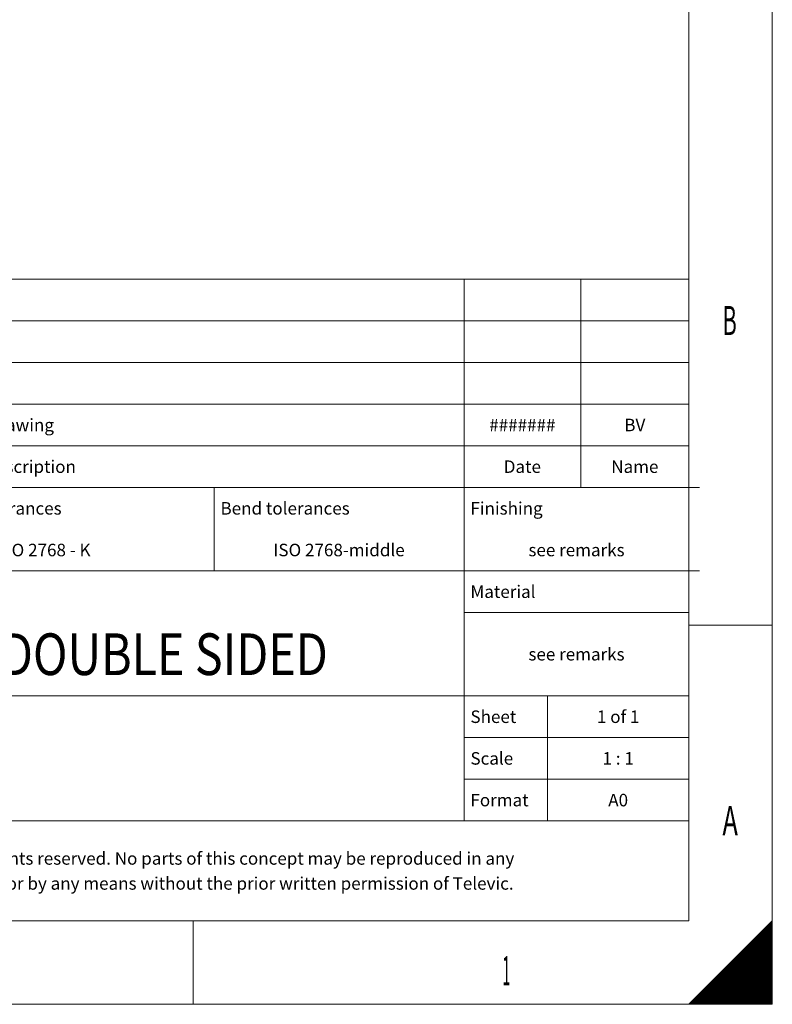
# Model space of a CAD drawing. Units: millimetres. Extents: x 0 to 1189, y 0 to 841.
# Drawn here: x 1099 to 1189, y 0 to 118 of the extents above; entities that cross this region are included whole.
import ezdxf
from ezdxf.lldxf.tags import DXFTag

# ---------------------------------------------------------------- set-up
doc = ezdxf.new("R2010")
doc.units = ezdxf.units.MM
doc.header["$LTSCALE"] = 0.2
doc.layers.add('1', color=7, linetype='Continuous', true_color=0xffffff)
doc.layers.add('256', color=7, linetype='Continuous', true_color=0xffffff)
doc.styles.add('blockfont', font='simplex.shx')
doc.styles.add('Tahoma', font='tahoma.ttf')
tags = doc.linetypes.add('DASHDOT', pattern=[70, 31, -13, 13, -13]).pattern_tags.tags
tags[10:11] = [DXFTag(74, 4), DXFTag(75, 0), DXFTag(340, '0'), DXFTag(46, 0.0), DXFTag(50, 0.0), DXFTag(44, 0.0), DXFTag(45, 0.0)]
tags[8:9] = [DXFTag(74, 4), DXFTag(75, 0), DXFTag(340, '0'), DXFTag(46, 0.0), DXFTag(50, 0.0), DXFTag(44, 0.0), DXFTag(45, 0.0)]
tags[6:7] = [DXFTag(74, 4), DXFTag(75, 0), DXFTag(340, '0'), DXFTag(46, 0.0), DXFTag(50, 0.0), DXFTag(44, 0.0), DXFTag(45, 0.0)]
tags[4:5] = [DXFTag(74, 4), DXFTag(75, 0), DXFTag(340, '0'), DXFTag(46, 0.0), DXFTag(50, 0.0), DXFTag(44, 0.0), DXFTag(45, 0.0)]

# ---------------------------------------------------------------- blocks, each defined once
blk = doc.blocks.new('HATCH5')
at = {"color": 2, "lineweight": 13}
for p, q in [((1179.09995, 0), (1189, 9.90005)), ((1179.19995, 0), (1189, 9.80005)), ((1179.29995, 0), (1189, 9.70005)), ((1179.39995, 0), (1189, 9.60005)), ((1179.49995, 0), (1189, 9.50005)), ((1179.59995, 0), (1189, 9.40005)), ((1179.69995, 0), (1189, 9.30005)), ((1179.79995, 0), (1189, 9.20005)), ((1179.89995, 0), (1189, 9.10005)), ((1179.99995, 0), (1189, 9.00005)), ((1180.09995, 0), (1189, 8.90005)), ((1180.19995, 0), (1189, 8.80005)), ((1180.29995, 0), (1189, 8.70005)), ((1180.39995, 0), (1189, 8.60005)), ((1180.49995, 0), (1189, 8.50005)), ((1180.59995, 0), (1189, 8.40005)), ((1180.69995, 0), (1189, 8.30005)), ((1180.79995, 0), (1189, 8.20005)), ((1180.89995, 0), (1189, 8.10005)), ((1180.99995, 0), (1189, 8.00005)), ((1181.09995, 0), (1189, 7.90005)), ((1181.19995, 0), (1189, 7.80005)), ((1181.29995, 0), (1189, 7.70005)), ((1181.39995, 0), (1189, 7.60005)), ((1181.49995, 0), (1189, 7.50005)), ((1181.59995, 0), (1189, 7.40005)), ((1181.69995, 0), (1189, 7.30005)), ((1181.79995, 0), (1189, 7.20005)), ((1181.89995, 0), (1189, 7.10005)), ((1181.99995, 0), (1189, 7.00005)), ((1182.09995, 0), (1189, 6.90005)), ((1182.19995, 0), (1189, 6.80005)), ((1182.29995, 0), (1189, 6.70005)), ((1182.39995, 0), (1189, 6.60005)), ((1182.49995, 0), (1189, 6.50005)), ((1182.59995, 0), (1189, 6.40005)), ((1182.69995, 0), (1189, 6.30005)), ((1182.79995, 0), (1189, 6.20005)), ((1182.89995, 0), (1189, 6.10005)), ((1182.99995, 0), (1189, 6.00005)), ((1183.09995, 0), (1189, 5.90005)), ((1183.19995, 0), (1189, 5.80005)), ((1183.29995, 0), (1189, 5.70005)), ((1183.39995, 0), (1189, 5.60005)), ((1183.49995, 0), (1189, 5.50005)), ((1183.59995, 0), (1189, 5.40005)), ((1183.69995, 0), (1189, 5.30005)), ((1183.79995, 0), (1189, 5.20005)), ((1183.89995, 0), (1189, 5.10005)), ((1183.99995, 0), (1189, 5.00005)), ((1184.09995, 0), (1189, 4.90005)), ((1184.19995, 0), (1189, 4.80005)), ((1184.29995, 0), (1189, 4.70005)), ((1184.39995, 0), (1189, 4.60005)), ((1184.49995, 0), (1189, 4.50005)), ((1184.59995, 0), (1189, 4.40005)), ((1184.69995, 0), (1189, 4.30005)), ((1184.79995, 0), (1189, 4.20005)), ((1184.89995, 0), (1189, 4.10005)), ((1184.99995, 0), (1189, 4.00005)), ((1185.09995, 0), (1189, 3.90005)), ((1185.19995, 0), (1189, 3.80005)), ((1185.29995, 0), (1189, 3.70005)), ((1185.39995, 0), (1189, 3.60005)), ((1185.49995, 0), (1189, 3.50005)), ((1185.59995, 0), (1189, 3.40005)), ((1185.69995, 0), (1189, 3.30005)), ((1185.79995, 0), (1189, 3.20005)), ((1185.89995, 0), (1189, 3.10005)), ((1185.99995, 0), (1189, 3.00005)), ((1186.09995, 0), (1189, 2.90005)), ((1186.19995, 0), (1189, 2.80005)), ((1186.29995, 0), (1189, 2.70005)), ((1186.39995, 0), (1189, 2.60005)), ((1186.49995, 0), (1189, 2.50005)), ((1186.59995, 0), (1189, 2.40005)), ((1186.69995, 0), (1189, 2.30005)), ((1186.79995, 0), (1189, 2.20005)), ((1186.89995, 0), (1189, 2.10005)), ((1186.99995, 0), (1189, 2.00005)), ((1187.09995, 0), (1189, 1.90005)), ((1187.19995, 0), (1189, 1.80005)), ((1187.29995, 0), (1189, 1.70005)), ((1187.39995, 0), (1189, 1.60005)), ((1187.49995, 0), (1189, 1.50005)), ((1187.59995, 0), (1189, 1.40005)), ((1187.69995, 0), (1189, 1.30005)), ((1187.79995, 0), (1189, 1.20005)), ((1187.89995, 0), (1189, 1.10005)), ((1187.99995, 0), (1189, 1.00005)), ((1188.09995, 0), (1189, 0.90005)), ((1188.19995, 0), (1189, 0.80005)), ((1188.29995, 0), (1189, 0.70005)), ((1188.39995, 0), (1189, 0.60005)), ((1188.49995, 0), (1189, 0.50005)), ((1188.59995, 0), (1189, 0.40005)), ((1188.69995, 0), (1189, 0.30005)), ((1188.79995, 0), (1189, 0.20005)), ((1188.89995, 0), (1189, 0.10005))]:
    blk.add_line(p, q, dxfattribs=at)
blk = doc.blocks.new('TabularNote2')
at = {"layer": '256', "color": 7, "linetype": 'Continuous', "lineweight": 18}
for p, q in [((1009, 87), (1025, 87)), ((1009, 87), (1009, 82)), ((1025, 87), (1025, 82)), ((1025, 87), (1038, 87)), ((1038, 87), (1038, 82)), ((1038, 87), (1152, 87)), ((1152, 87), (1152, 82)), ((1152, 87), (1166, 87)), ((1166, 87), (1166, 82)), ((1166, 87), (1179, 87)), ((1179, 87), (1179, 82)), ((1009, 82), (1025, 82)), ((1009, 82), (1009, 77)), ((1025, 82), (1038, 82)), ((1025, 82), (1025, 77)), ((1038, 82), (1152, 82)), ((1038, 82), (1038, 77)), ((1152, 82), (1166, 82)), ((1152, 82), (1152, 77)), ((1166, 82), (1179, 82)), ((1166, 82), (1166, 77)), ((1179, 82), (1179, 77)), ((1009, 77), (1025, 77)), ((1009, 77), (1009, 72)), ((1025, 77), (1038, 77)), ((1025, 77), (1025, 72)), ((1038, 77), (1152, 77)), ((1038, 77), (1038, 72)), ((1152, 77), (1166, 77)), ((1152, 77), (1152, 72)), ((1166, 77), (1179, 77)), ((1166, 77), (1166, 72)), ((1179, 77), (1179, 72)), ((1009, 72), (1025, 72)), ((1025, 72), (1038, 72)), ((1038, 72), (1152, 72)), ((1152, 72), (1166, 72)), ((1166, 72), (1179, 72))]:
    blk.add_line(p, q, dxfattribs=at)
at = {"layer": '256', "color": 2, "linetype": 'Continuous', "lineweight": 18}
for p, q in [((1009, 72), (1009, 67)), ((1025, 72), (1025, 67)), ((1038, 72), (1038, 67)), ((1152, 72), (1152, 67)), ((1166, 72), (1166, 67)), ((1179, 72), (1179, 67)), ((1009, 67), (1025, 67)), ((1025, 67), (1038, 67)), ((1038, 67), (1152, 67)), ((1152, 67), (1166, 67)), ((1166, 67), (1179, 67))]:
    blk.add_line(p, q, dxfattribs=at)
at = {"layer": '256', "color": 3, "linetype": 'Continuous', "lineweight": 18}
for p, q in [((1009, 67), (1009, 62)), ((1025, 67), (1025, 62)), ((1038, 67), (1038, 62)), ((1152, 67), (1152, 62)), ((1166, 67), (1166, 62)), ((1179, 67), (1179, 62)), ((1009, 62), (1025, 62)), ((1025, 62), (1038, 62)), ((1038, 62), (1152, 62)), ((1152, 62), (1166, 62)), ((1166, 62), (1179, 62))]:
    blk.add_line(p, q, dxfattribs=at)
at = {"layer": '1', "color": 1, "linetype": 'Continuous', "lineweight": 13, "char_height": 1.5, "attachment_point": 5, "line_spacing_factor": 0.999701, "style": 'Tahoma'}
for s, insert in [('\\fTahoma|b0|i0;\\W1.0000;0.03', (1017, 69.5)), ('\\fTahoma|b0|i0;\\W1.0000;original drawing', (1095, 69.5)), ('\\fTahoma|b0|i0;\\W1.0000;#######', (1159, 69.5)), ('\\fTahoma|b0|i0;\\W1.0000;BV', (1172.5, 69.5))]:
    blk.add_mtext(s, dxfattribs=dict(at, insert=insert))
at = {"layer": '1', "color": 7, "linetype": 'Continuous', "lineweight": 13, "char_height": 1.5, "attachment_point": 5, "line_spacing_factor": 0.999701, "style": 'Tahoma'}
for s, insert in [('\\fTahoma|b0|i0;\\W1.0000;Revision', (1017, 64.5)), ('\\fTahoma|b0|i0;\\W1.0000;ECN-nr', (1031.5, 64.5)), ('\\fTahoma|b0|i0;\\W1.0000;Remarks - description', (1095, 64.5)), ('\\fTahoma|b0|i0;\\W1.0000;Date', (1159, 64.5)), ('\\fTahoma|b0|i0;\\W1.0000;Name', (1172.5, 64.5))]:
    blk.add_mtext(s, dxfattribs=dict(at, insert=insert))
blk = doc.blocks.new('TabularNote3')
at = {"layer": '256', "color": 3, "linetype": 'Continuous', "lineweight": 18}
for p, q in [((1009, 62), (1038, 62)), ((1009, 62), (1009, 57)), ((1038, 62), (1038, 57)), ((1038, 62), (1071, 62)), ((1071, 62), (1071, 57)), ((1071, 62), (1122, 62)), ((1122, 62), (1122, 57)), ((1122, 62), (1152, 62)), ((1152, 62), (1152, 57)), ((1152, 62), (1179, 62)), ((1179, 62), (1179, 57)), ((1009, 57), (1009, 52)), ((1038, 57), (1038, 52)), ((1071, 57), (1071, 52)), ((1122, 57), (1122, 52)), ((1152, 57), (1152, 52)), ((1179, 57), (1179, 52)), ((1009, 52), (1038, 52)), ((1038, 52), (1071, 52)), ((1071, 52), (1122, 52)), ((1122, 52), (1152, 52)), ((1152, 52), (1179, 52))]:
    blk.add_line(p, q, dxfattribs=at)
at = {"layer": '1', "color": 1, "linetype": 'Continuous', "lineweight": 13, "char_height": 1.5, "line_spacing_factor": 0.999701, "style": 'Tahoma'}
for s, insert, attachment_point in [('\\fTahoma|b0|i0;\\W1.0000;Linear tolerances', (1009.77, 59.5), 4), ('\\fTahoma|b0|i0;\\W1.0000;Surface roughness', (1038.77, 59.5), 4), ('\\fTahoma|b0|i0;\\W1.0000;Shape and positioning tolerances', (1071.77, 59.5), 4), ('\\fTahoma|b0|i0;\\W1.0000;Bend tolerances', (1122.77, 59.5), 4), ('\\fTahoma|b0|i0;\\W1.0000;Finishing', (1152.77, 59.5), 4), ('\\fTahoma|b0|i0;\\W1.0000;ISO 2768-middle', (1023.5, 54.5), 5), ('\\fTahoma|b0|i0;\\W1.0000;ISO 1302', (1054.5, 54.5), 5), ('\\fTahoma|b0|i0;\\W1.0000;ISO 1101 / ISO 2768 - K', (1096.5, 54.5), 5), ('\\fTahoma|b0|i0;\\W1.0000;ISO 2768-middle', (1137, 54.5), 5)]:
    blk.add_mtext(s, dxfattribs=dict(at, insert=insert, attachment_point=attachment_point))
at = {"layer": '1', "color": 7, "linetype": 'Continuous', "lineweight": 13, "insert": (1165.5, 54.5), "char_height": 1.5, "attachment_point": 5, "line_spacing_factor": 0.999701, "style": 'Tahoma'}
blk.add_mtext('\\fTahoma|b0|i0;\\W1.0000;see remarks', dxfattribs=at)
blk = doc.blocks.new('TabularNote4')
at = {"layer": '256', "color": 7, "linetype": 'Continuous', "lineweight": 18}
for p, q in [((1009, 52), (1025, 52)), ((1009, 52), (1009, 47)), ((1152, 52), (1162, 52)), ((1162, 52), (1169, 52)), ((1169, 52), (1179, 52)), ((1179, 52), (1179, 47)), ((1152, 47), (1162, 47)), ((1162, 47), (1169, 47)), ((1169, 47), (1179, 47)), ((1009, 37), (1009, 32)), ((1025, 37), (1025, 32)), ((1038, 37), (1038, 32)), ((1052, 37), (1052, 32)), ((1152, 37), (1152, 32)), ((1162, 37), (1162, 32)), ((1179, 37), (1179, 32)), ((1009, 32), (1025, 32)), ((1009, 32), (1009, 27)), ((1025, 32), (1038, 32)), ((1025, 32), (1025, 27)), ((1038, 32), (1052, 32)), ((1038, 32), (1038, 27)), ((1052, 32), (1052, 27)), ((1071, 32), (1071, 27)), ((1152, 32), (1162, 32)), ((1162, 32), (1169, 32)), ((1162, 32), (1162, 27)), ((1169, 32), (1179, 32)), ((1179, 32), (1179, 27)), ((1009, 27), (1025, 27)), ((1025, 27), (1038, 27)), ((1038, 27), (1052, 27)), ((1052, 27), (1071, 27)), ((1152, 27), (1162, 27)), ((1162, 27), (1169, 27)), ((1169, 27), (1179, 27))]:
    blk.add_line(p, q, dxfattribs=at)
at = {"layer": '256', "color": 3, "linetype": 'Continuous', "lineweight": 18}
for p, q in [((1025, 52), (1038, 52)), ((1038, 52), (1052, 52)), ((1052, 52), (1071, 52)), ((1071, 52), (1152, 52)), ((1152, 52), (1152, 47)), ((1009, 47), (1009, 37)), ((1152, 47), (1152, 37)), ((1179, 47), (1179, 37)), ((1009, 37), (1025, 37)), ((1025, 37), (1038, 37)), ((1038, 37), (1052, 37)), ((1052, 37), (1071, 37)), ((1071, 37), (1152, 37)), ((1152, 37), (1162, 37)), ((1162, 37), (1169, 37)), ((1169, 37), (1179, 37)), ((1009, 27), (1009, 22)), ((1025, 27), (1025, 22)), ((1038, 27), (1038, 22)), ((1052, 27), (1052, 22)), ((1071, 27), (1071, 22)), ((1152, 27), (1152, 22)), ((1162, 27), (1162, 22)), ((1179, 27), (1179, 22)), ((1009, 22), (1025, 22)), ((1009, 22), (1009, 16)), ((1025, 22), (1038, 22)), ((1038, 22), (1052, 22)), ((1052, 22), (1071, 22)), ((1071, 22), (1152, 22)), ((1071, 22), (1071, 16)), ((1152, 22), (1162, 22)), ((1162, 22), (1169, 22)), ((1169, 22), (1179, 22)), ((1179, 22), (1179, 16)), ((1009, 16), (1009, 10)), ((1071, 16), (1071, 10)), ((1179, 16), (1179, 10)), ((1009, 10), (1025, 10)), ((1025, 10), (1038, 10)), ((1038, 10), (1052, 10)), ((1052, 10), (1071, 10)), ((1071, 10), (1152, 10)), ((1152, 10), (1162, 10)), ((1162, 10), (1169, 10)), ((1169, 10), (1179, 10))]:
    blk.add_line(p, q, dxfattribs=at)
at = {"layer": '256', "color": 5, "linetype": 'Continuous', "lineweight": 18}
for p, q in [((1071, 37), (1071, 32)), ((1152, 32), (1152, 27))]:
    blk.add_line(p, q, dxfattribs=at)
at = {"layer": '1', "color": 1, "linetype": 'Continuous', "lineweight": 13, "line_spacing_factor": 0.999701, "style": 'Tahoma'}
for s, insert, char_height, attachment_point in [('\\fTahoma|b0|i0;\\W1.0000;Drawing name', (1009.77, 49.5), 1.5, 4), ('\\fTahoma|b0|i0;\\W1.0000;Material', (1152.77, 49.5), 1.5, 4), ('\\fTahoma|b0|i0;\\W1.0000;Name', (1025.77, 34.5), 1.5, 4), ('\\fTahoma|b0|i0;\\W1.0000;Date', (1038.77, 34.5), 1.5, 4), ('\\fTahoma|b0|i0;\\W1.0000;Drawing number', (1071.77, 34.5), 1.5, 4), ('\\fTahoma|b0|i0;\\W1.0000;Sheet', (1152.77, 34.5), 1.5, 4), ('\\fTahoma|b0|i0;\\W1.0000;1 of 1', (1170.5, 34.5), 1.5, 5), ('\\fTahoma|b0|i0;\\W1.0000;\\H1.50;Drawn by\\H1.50;', (1009.77, 29.5), 1.5, 4), ('\\fTahoma|b0|i0;\\W1.0000;09/03/2018', (1045, 29.5), 1.25, 5), ('\\fTahoma|b0|i0;\\W1.0000;Scale', (1152.77, 29.5), 1.5, 4), ('\\fTahoma|b0|i0;\\W1.0000;1 : 1', (1170.5, 29.5), 1.5, 5), ('\\fTahoma|b0|i0;\\W1.0000;Approved by', (1009.77, 24.5), 1.5, 4), ('\\fTahoma|b0|i0;\\W1.0000;Format', (1152.77, 24.5), 1.5, 4), ('\\fTahoma|b0|i0;\\W1.0000;A0', (1170.5, 24.5), 1.5, 5), ('\\fTahoma|b0|i0;\\W1.0000;All rights reserved. No parts of this concept may be reproduced in any', (1125, 16.75), 1.5, 8), ('\\fTahoma|b0|i0;\\W1.0000;form or by any means without the prior written permission of Televic.', (1125, 15.25), 1.5, 2)]:
    blk.add_mtext(s, dxfattribs=dict(at, insert=insert, char_height=char_height, attachment_point=attachment_point))
at = {"layer": '1', "color": 5, "linetype": 'Continuous', "lineweight": 13, "insert": (1080.5, 44.5), "char_height": 5, "attachment_point": 2, "line_spacing_factor": 0.999701, "style": 'Tahoma'}
blk.add_mtext('\\fTahoma|b0|i0;\\W0.8196;ELECTRONIC NAMEPLATE - DOUBLE SIDED', dxfattribs=at)
at = {"layer": '1', "color": 7, "linetype": 'Continuous', "lineweight": 13, "insert": (1165.5, 42), "char_height": 1.5, "attachment_point": 5, "line_spacing_factor": 0.999701, "style": 'Tahoma'}
blk.add_mtext('\\fTahoma|b0|i0;\\W1.0000;see remarks', dxfattribs=at)

msp = doc.modelspace()

# ---------------------------------------------------------------- linework, layer by layer
at = {"layer": '256', "color": 6, "linetype": 'Continuous', "lineweight": 13}
for p, q in [((1179, 10), (1179, 831)), ((10, 10), (1179, 10))]:
    msp.add_line(p, q, dxfattribs=at)
at = {"layer": '256', "color": 7, "linetype": 'DASHDOT', "lineweight": 13}
for p, q in [((1189, 10), (1189, 831)), ((0, 0), (1189, 0))]:
    msp.add_line(p, q, dxfattribs=at)
at = {"layer": '256', "color": 4, "linetype": 'Continuous', "lineweight": 13}
for p, q in [((1180.25, 62), (1177.75, 62)), ((1180.25, 52), (1177.75, 52))]:
    msp.add_line(p, q, dxfattribs=at)
at = {"layer": '256', "color": 7, "linetype": 'Continuous', "lineweight": 13}
for p, q in [((1189, 45.5), (1179, 45.5)), ((1119.5, 0), (1119.5, 10))]:
    msp.add_line(p, q, dxfattribs=at)
at = {"layer": '256', "color": 7, "linetype": 'Continuous', "lineweight": 25}
for p, q in [((1189, 10), (1179, 0)), ((1189, 0), (1189, 10))]:
    msp.add_line(p, q, dxfattribs=at)

# ---------------------------------------------------------------- block references
at = {"layer": '256', "color": 163, "linetype": 'Continuous', "lineweight": 18}
for name in ['TabularNote2', 'TabularNote3', 'TabularNote4']:
    msp.add_blockref(name, (0, 0), dxfattribs=at)
at = {"layer": '256', "color": 2, "linetype": 'Continuous', "lineweight": 13}
msp.add_blockref('HATCH5', (0, 0), dxfattribs=at)

# ---------------------------------------------------------------- texts
at = {"layer": '256', "color": 7, "linetype": 'Continuous', "lineweight": 13, "char_height": 3.5, "attachment_point": 7, "line_spacing_factor": 0.903614, "style": 'blockfont'}
for s, insert in [('\\W0.5466;B', (1183.02, 80.28)), ('\\W0.6365;A', (1183.02, 20.28)), ('\\W0.3546;1', (1156.6, 2.28))]:
    msp.add_mtext(s, dxfattribs=dict(at, insert=insert))

doc.saveas('drawing.dxf')
